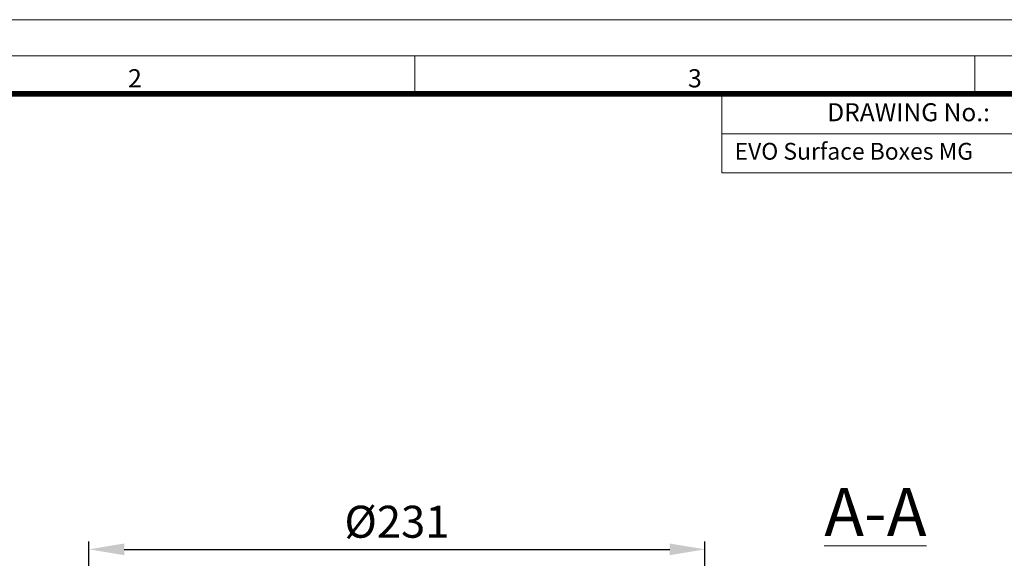
# Model space of a CAD drawing. Units: millimetres. Extents: x 681 to 3281, y -2994 to 1904.
# Drawn here: x 2400 to 2769, y 29 to 231 of the extents above; entities that cross this region are included whole.
import ezdxf

# ---------------------------------------------------------------- set-up
doc = ezdxf.new("R2010")
doc.units = ezdxf.units.MM
doc.layers.get('0').update_dxf_attribs({"lineweight": 15})
doc.layers.get('Defpoints').update_dxf_attribs({"color": 72})
doc.layers.add('EvoRamisA4', color=7, linetype='Continuous')
doc.styles.add('ARIAL', font='ARIAL.TTF')
doc.styles.add('EVO_N', font='ARIALN.TTF')
doc.styles.add('SLDTEXTSTYLE0', font='GOTHIC.TTF', dxfattribs={"width": 0.913})
doc.dimstyles.new('SLDDIMSTYLE0', dxfattribs={"dimtxt": 12, "dimasz": 13.208, "dimexe": 0, "dimexo": 0.0625, "dimgap": 3, "dimtad": 1, "dimdec": 1, "dimrnd": 1e-09, "dimzin": 12, "dimdsep": 46, "dimtxsty": 'SLDTEXTSTYLE0', "dimsah": 1, "dimcen": 0.09, "dimadec": 0, "dimazin": 3, "dimtfac": 1, "dimtdec": 1, "dimtofl": 0, "dimtmove": 0, "dimatfit": 3, "dimfxl": 1, "dimfrac": 2, "dimtolj": 1, "dimtzin": 12, "dimarcsym": 0})

# ---------------------------------------------------------------- blocks, each defined once
blk = doc.blocks.new('*D104')
at = {"color": 0, "lineweight": -2}
for p, q in [((2425.52, -26.64), (2425.52, 35.83)), ((2656.52, -26.64), (2656.52, 35.83)), ((2438.73, 32.83), (2643.31, 32.83))]:
    blk.add_line(p, q, dxfattribs=at)
at = {"color": 0}
for points in [[(2438.73, 35.03), (2438.73, 30.63), (2425.52, 32.83)], [(2643.31, 30.63), (2643.31, 35.03), (2656.52, 32.83)]]:
    blk.add_solid(points, dxfattribs=at)
at = {"layer": 'Defpoints', "color": 0}
for p in [(2656.52, 32.83), (2425.52, -26.71), (2656.52, -26.71)]:
    blk.add_point(p, dxfattribs=at)
at = {"color": 0, "insert": (2541.02, 49.18), "char_height": 12, "attachment_point": 2, "style": 'SLDTEXTSTYLE0'}
blk.add_mtext('\\A1;%%c231', dxfattribs=at)

msp = doc.modelspace()

# ---------------------------------------------------------------- linework, layer by layer
at = {"layer": 'EvoRamisA4', "color": 7, "linetype": 'Continuous', "lineweight": 20}
msp.add_line((2547.76, 217.81), (2547.76, 203.58), dxfattribs=at)
at = {"layer": 'EvoRamisA4', "color": 7, "linetype": 'Continuous', "lineweight": 5}
msp.add_line((2757.76, 217.81), (2757.76, 204.26), dxfattribs=at)
at = {"layer": 'EvoRamisA4', "color": 7, "lineweight": 15}
msp.add_line((2662.9, 188.57), (2978.27, 188.57), dxfattribs=at)
at = {"layer": 'EvoRamisA4', "color": 7, "linetype": 'Continuous', "lineweight": 18, "flags": 128}
for points in [[(2089.55, -1076.62), (3006.05, -1076.62), (3006.05, 231.35), (2089.55, 231.35)], [(2103.1, -1063.07), (2992.5, -1063.07), (2992.5, 217.81), (2103.1, 217.81)]]:
    msp.add_lwpolyline(points, close=True, dxfattribs=at)
at = {"layer": 'EvoRamisA4', "color": 7, "lineweight": 30, "const_width": 2.22}
msp.add_lwpolyline([(2117.32, -1048.85), (2978.27, -1048.85), (2978.27, 203.58), (2117.32, 203.58)], close=True, dxfattribs=at)
at = {"layer": 'EvoRamisA4', "color": 7, "lineweight": 15}
msp.add_lwpolyline([(2978.27, 173.99), (2662.9, 173.99), (2662.9, 203.58), (2978.27, 203.58)], dxfattribs=at)

# ---------------------------------------------------------------- texts
at = {"insert": (2720.46, 55.78), "char_height": 18, "attachment_point": 2, "style": 'SLDTEXTSTYLE0'}
msp.add_mtext('{\\LA-A}', dxfattribs=at)
at = {"layer": 'EvoRamisA4', "color": 7, "char_height": 6.82, "attachment_point": 2, "line_spacing_factor": 0.962448, "style": 'ARIAL'}
for s, insert in [('2', (2442.76, 212.8)), ('3', (2652.76, 212.8))]:
    msp.add_mtext(s, dxfattribs=dict(at, insert=insert))
at = {"layer": 'EvoRamisA4', "color": 7, "lineweight": 0, "insert": (2702.42, 200.04), "char_height": 6.75, "attachment_point": 1, "style": 'EVO_N'}
msp.add_mtext('DRAWING No.:', dxfattribs=at)
at = {"layer": 'EvoRamisA4', "color": 109, "lineweight": 0, "insert": (2667.64, 185.19), "char_height": 6.3, "attachment_point": 1, "style": 'EVO_N'}
msp.add_mtext('EVO Surface Boxes MG', dxfattribs=at)

# ---------------------------------------------------------------- dimensions: what is measured, and where the dimension line sits
dim = msp.add_linear_dim(base=(2656.52, 32.83), p1=(2425.52, -26.71), p2=(2656.52, -26.71), text='%%c<>', dimstyle='SLDDIMSTYLE0', override={"dimexe": 3})
dim.commit()
dim.dimension.update_dxf_attribs({"geometry": '*D104', "text_midpoint": (2541.02, 32.83), "dimtype": 160})

doc.saveas('drawing.dxf')
